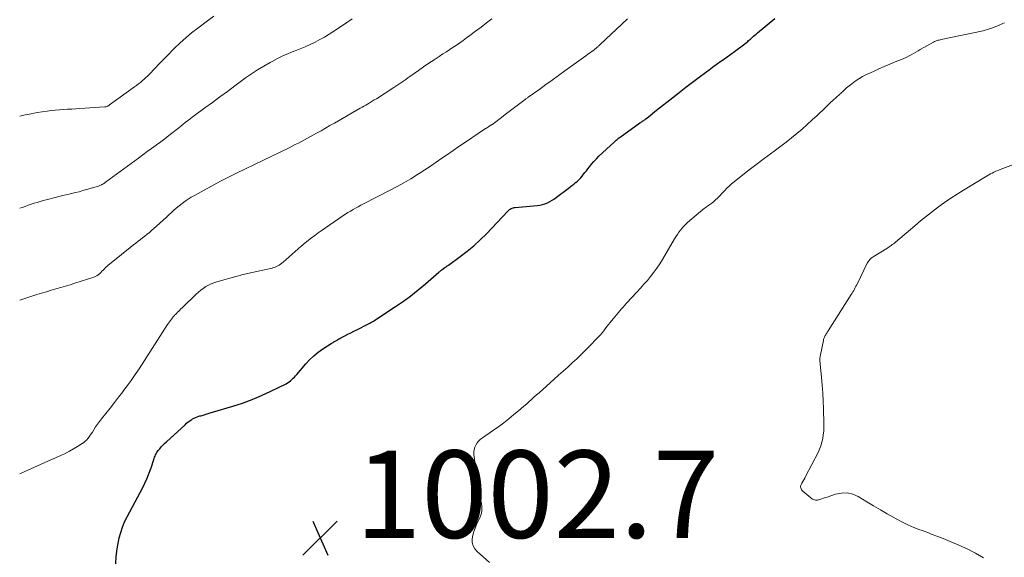
# Model space of a CAD drawing. Units: feet. Extents: x 2000000 to 2005034, y 520000 to 525002.
# Drawn here: x 2000000 to 2000225, y 521590 to 521713 of the extents above; entities that cross this region are included whole.
import ezdxf

# ---------------------------------------------------------------- set-up
doc = ezdxf.new("R2010")
doc.units = ezdxf.units.FT
doc.header["$LTSCALE"] = 100
doc.header["$MEASUREMENT"] = 0
for name, color, linetype, lineweight in [('CONTOUR INDEX', 32, 'Continuous', 25), ('CONTOUR INTERMEDIATE', 40, 'Continuous', 15), ('SPOT ELEVATION', 7, 'Continuous', 15)]:
    doc.layers.add(name, color=color, linetype=linetype, lineweight=lineweight)
doc.styles.add('slant', font='romans.shx', dxfattribs={"oblique": 14.999978})

# ---------------------------------------------------------------- blocks, each defined once
blk = doc.blocks.new('SPOT')
at = {"layer": 'SPOT ELEVATION', "lineweight": 25}
for p, q in [((-3.95, -3.95), (3.86, 3.85)), ((-1.67, 3.81), (1.74, -3.97))]:
    blk.add_line(p, q, dxfattribs=at)

msp = doc.modelspace()

# ---------------------------------------------------------------- linework, layer by layer
at = {"layer": 'CONTOUR INDEX', "elevation": 1000, "flags": 128}
msp.add_lwpolyline([(2000022, 521588.83), (2000022.1, 521590.54), (2000022.32, 521592.24), (2000022.62, 521593.94), (2000022.8, 521594.78), (2000023.12, 521596.03), (2000023.51, 521597.25), (2000024.01, 521598.43), (2000024.57, 521599.59), (2000025.19, 521600.72), (2000025.8, 521601.86), (2000026.41, 521603), (2000027.02, 521604.14), (2000028.1, 521606.17), (2000028.66, 521607.31), (2000029.19, 521608.46), (2000029.65, 521609.63), (2000030.06, 521610.83), (2000030.66, 521612.69), (2000030.75, 521612.96), (2000030.85, 521613.24), (2000030.97, 521613.51), (2000031.09, 521613.78), (2000031.22, 521614.04), (2000031.37, 521614.29), (2000031.54, 521614.53), (2000031.72, 521614.77), (2000032.05, 521615.17), (2000032.41, 521615.59), (2000032.78, 521615.99), (2000033.17, 521616.39), (2000033.57, 521616.77), (2000037.83, 521620.68), (2000038.2, 521621), (2000038.58, 521621.31), (2000038.97, 521621.6), (2000039.38, 521621.88), (2000039.55, 521621.99), (2000039.89, 521622.18), (2000040.24, 521622.35), (2000040.6, 521622.49), (2000040.97, 521622.61), (2000041.24, 521622.68), (2000041.48, 521622.74), (2000041.72, 521622.81), (2000041.96, 521622.89), (2000042.2, 521622.97), (2000042.45, 521623.05), (2000042.68, 521623.13), (2000042.92, 521623.2), (2000043.15, 521623.28), (2000043.39, 521623.35), (2000043.62, 521623.42), (2000043.86, 521623.49), (2000044.09, 521623.56), (2000048.8, 521624.92), (2000051.02, 521625.64), (2000053.22, 521626.43), (2000055.37, 521627.34), (2000057.49, 521628.33), (2000060.95, 521630.07), (2000061.31, 521630.27), (2000061.65, 521630.49), (2000061.97, 521630.74), (2000062.27, 521631.01), (2000062.56, 521631.3), (2000062.85, 521631.59), (2000063.12, 521631.89), (2000063.39, 521632.2), (2000065.45, 521634.59), (2000066.35, 521635.54), (2000067.29, 521636.44), (2000068.3, 521637.25), (2000069.36, 521638.01), (2000071.26, 521639.25), (2000071.41, 521639.34), (2000071.56, 521639.43), (2000071.72, 521639.52), (2000071.87, 521639.61), (2000072.03, 521639.7), (2000072.19, 521639.78), (2000072.34, 521639.88), (2000072.49, 521639.97), (2000072.62, 521640.05), (2000072.84, 521640.18), (2000073.06, 521640.31), (2000073.28, 521640.43), (2000073.5, 521640.55), (2000074.41, 521641.03), (2000075.08, 521641.38), (2000075.76, 521641.73), (2000076.44, 521642.08), (2000077.13, 521642.42), (2000079.53, 521643.62), (2000079.82, 521643.77), (2000080.1, 521643.92), (2000080.38, 521644.07), (2000080.67, 521644.23), (2000080.94, 521644.39), (2000081.22, 521644.55), (2000081.49, 521644.72), (2000081.76, 521644.9), (2000086.02, 521647.7), (2000087.8, 521648.92), (2000089.53, 521650.18), (2000091.22, 521651.51), (2000092.87, 521652.89), (2000095.93, 521655.56), (2000096.02, 521655.64), (2000096.11, 521655.72), (2000096.21, 521655.81), (2000096.3, 521655.89), (2000096.39, 521655.97), (2000096.49, 521656.05), (2000096.59, 521656.13), (2000096.69, 521656.2), (2000097.02, 521656.44), (2000097.29, 521656.62), (2000097.56, 521656.81), (2000097.83, 521657), (2000098.09, 521657.19), (2000100.81, 521659.14), (2000102.4, 521660.36), (2000103.93, 521661.62), (2000105.4, 521662.98), (2000106.81, 521664.39), (2000111.68, 521669.56), (2000111.86, 521669.73), (2000112.05, 521669.89), (2000112.25, 521670.02), (2000112.47, 521670.14), (2000112.7, 521670.24), (2000112.93, 521670.32), (2000113.17, 521670.37), (2000113.42, 521670.41), (2000118.44, 521670.85), (2000119.04, 521670.94), (2000119.63, 521671.06), (2000120.2, 521671.25), (2000120.76, 521671.48), (2000121.31, 521671.75), (2000121.84, 521672.05), (2000122.35, 521672.38), (2000122.84, 521672.73), (2000125.51, 521674.76), (2000125.94, 521675.08), (2000126.37, 521675.41), (2000126.8, 521675.74), (2000127.22, 521676.08), (2000127.25, 521676.1), (2000127.65, 521676.44), (2000128.03, 521676.79), (2000128.38, 521677.17), (2000128.72, 521677.57), (2000129.04, 521677.98), (2000129.36, 521678.4), (2000129.68, 521678.81), (2000130, 521679.22), (2000130.36, 521679.69), (2000130.87, 521680.32), (2000131.4, 521680.94), (2000131.97, 521681.53), (2000132.55, 521682.1), (2000136.03, 521685.36), (2000136.2, 521685.51), (2000136.36, 521685.66), (2000136.53, 521685.81), (2000136.7, 521685.95), (2000136.88, 521686.1), (2000137.05, 521686.24), (2000137.23, 521686.37), (2000137.41, 521686.51), (2000141.94, 521689.72), (2000142.11, 521689.84), (2000142.28, 521689.96), (2000142.45, 521690.07), (2000142.62, 521690.19), (2000142.79, 521690.31), (2000142.95, 521690.43), (2000143.12, 521690.55), (2000143.28, 521690.68), (2000143.89, 521691.16), (2000144.35, 521691.52), (2000144.82, 521691.89), (2000145.28, 521692.26), (2000145.75, 521692.62), (2000149.45, 521695.55), (2000150.95, 521696.73), (2000152.46, 521697.89), (2000153.98, 521699.05), (2000155.51, 521700.19), (2000156.92, 521701.24), (2000157.74, 521701.86), (2000158.57, 521702.47), (2000159.4, 521703.07), (2000160.24, 521703.68), (2000161.07, 521704.28), (2000161.9, 521704.89), (2000162.73, 521705.5), (2000163.56, 521706.1), (2000165.92, 521707.83), (2000165.97, 521707.86), (2000166.01, 521707.9), (2000166.05, 521707.93), (2000166.1, 521707.96), (2000166.14, 521708), (2000166.18, 521708.03), (2000166.22, 521708.06), (2000166.26, 521708.1), (2000166.6, 521708.39), (2000166.81, 521708.57), (2000167.02, 521708.75), (2000167.22, 521708.93), (2000167.43, 521709.11), (2000167.62, 521709.29), (2000167.92, 521709.56), (2000168.22, 521709.82), (2000168.53, 521710.08), (2000168.84, 521710.34), (2000172.79, 521713.6)], dxfattribs=at)
at = {"layer": 'CONTOUR INTERMEDIATE', "flags": 128}
for points, elevation in [([(2000000, 521691.26), (2000001.23, 521691.56), (2000002.61, 521691.84), (2000004.01, 521692.09), (2000006.29, 521692.44), (2000007.22, 521692.57), (2000008.15, 521692.68), (2000009.09, 521692.76), (2000010.03, 521692.82), (2000010.96, 521692.87), (2000011.9, 521692.92), (2000012.84, 521692.98), (2000013.78, 521693.04), (2000019.39, 521693.41), (2000019.55, 521693.42), (2000019.7, 521693.45), (2000019.85, 521693.49), (2000019.99, 521693.54), (2000020.14, 521693.6), (2000020.27, 521693.67), (2000020.41, 521693.75), (2000020.54, 521693.84), (2000026.29, 521697.98), (2000026.74, 521698.32), (2000027.18, 521698.66), (2000027.62, 521699), (2000028.06, 521699.36), (2000028.48, 521699.72), (2000028.9, 521700.1), (2000029.3, 521700.49), (2000029.69, 521700.89), (2000030.93, 521702.19), (2000031.94, 521703.24), (2000032.95, 521704.29), (2000033.97, 521705.34), (2000034.99, 521706.37), (2000035.42, 521706.81), (2000036.69, 521708.03), (2000037.99, 521709.22), (2000039.34, 521710.34), (2000040.73, 521711.43), (2000043.25, 521713.31), (2000044.4, 521714.17)], 984), ([(2000000, 521609.43), (2000000.99, 521609.88), (2000002.52, 521610.57), (2000004.04, 521611.26), (2000005.57, 521611.94), (2000007.1, 521612.63), (2000009.42, 521613.66), (2000010.4, 521614.12), (2000011.37, 521614.61), (2000012.31, 521615.14), (2000013.24, 521615.69), (2000014.33, 521616.38), (2000014.68, 521616.63), (2000015.02, 521616.9), (2000015.33, 521617.21), (2000015.62, 521617.54), (2000015.88, 521617.9), (2000016.14, 521618.25), (2000016.39, 521618.62), (2000016.63, 521618.99), (2000016.97, 521619.53), (2000017.38, 521620.16), (2000017.81, 521620.79), (2000018.26, 521621.4), (2000018.72, 521622.01), (2000019.72, 521623.27), (2000020.69, 521624.5), (2000021.66, 521625.73), (2000022.63, 521626.97), (2000023.59, 521628.2), (2000023.63, 521628.26), (2000024.6, 521629.54), (2000025.54, 521630.83), (2000026.45, 521632.15), (2000027.33, 521633.49), (2000033.86, 521643.62), (2000034.07, 521643.93), (2000034.28, 521644.24), (2000034.49, 521644.54), (2000034.71, 521644.84), (2000034.96, 521645.16), (2000035.06, 521645.29), (2000035.17, 521645.42), (2000035.29, 521645.55), (2000035.41, 521645.67), (2000035.53, 521645.79), (2000035.65, 521645.91), (2000035.77, 521646.04), (2000035.89, 521646.16), (2000036.15, 521646.42), (2000036.4, 521646.67), (2000036.66, 521646.92), (2000036.91, 521647.16), (2000037.17, 521647.41), (2000040.4, 521650.54), (2000040.91, 521651.01), (2000041.44, 521651.46), (2000042, 521651.87), (2000042.58, 521652.27), (2000043.19, 521652.61), (2000043.81, 521652.92), (2000044.45, 521653.17), (2000045.11, 521653.39), (2000049.44, 521654.6), (2000049.78, 521654.69), (2000050.11, 521654.78), (2000050.45, 521654.86), (2000050.79, 521654.94), (2000051.13, 521655.02), (2000051.47, 521655.1), (2000051.81, 521655.17), (2000052.15, 521655.25), (2000057.74, 521656.53), (2000058.09, 521656.63), (2000058.43, 521656.74), (2000058.76, 521656.88), (2000059.09, 521657.03), (2000059.4, 521657.21), (2000059.71, 521657.41), (2000060, 521657.62), (2000060.28, 521657.85), (2000064.4, 521661.51), (2000064.52, 521661.61), (2000064.64, 521661.72), (2000064.76, 521661.82), (2000064.88, 521661.91), (2000066.07, 521662.88), (2000066.79, 521663.45), (2000067.53, 521664.01), (2000068.27, 521664.55), (2000069.02, 521665.08), (2000073.95, 521668.47), (2000074.52, 521668.85), (2000075.1, 521669.22), (2000075.68, 521669.57), (2000076.28, 521669.91), (2000076.88, 521670.24), (2000077.48, 521670.57), (2000078.08, 521670.89), (2000078.69, 521671.2), (2000084.78, 521674.32), (2000086.37, 521675.16), (2000087.94, 521676.03), (2000089.48, 521676.95), (2000091.01, 521677.9), (2000091.39, 521678.15), (2000092.71, 521679), (2000094.02, 521679.87), (2000095.32, 521680.75), (2000096.61, 521681.64), (2000097.9, 521682.54), (2000099.2, 521683.43), (2000100.49, 521684.31), (2000101.79, 521685.19), (2000106.62, 521688.43), (2000106.83, 521688.57), (2000107.04, 521688.71), (2000107.25, 521688.85), (2000107.46, 521688.98), (2000107.8, 521689.2), (2000107.85, 521689.23), (2000107.89, 521689.25), (2000107.94, 521689.28), (2000107.98, 521689.3), (2000108.03, 521689.33), (2000108.07, 521689.35), (2000108.12, 521689.38), (2000108.16, 521689.4), (2000108.23, 521689.44), (2000108.28, 521689.47), (2000108.33, 521689.51), (2000108.38, 521689.54), (2000110.23, 521690.96), (2000111.12, 521691.65), (2000112.01, 521692.33), (2000112.91, 521693.01), (2000113.81, 521693.69), (2000115.34, 521694.85), (2000115.47, 521694.95), (2000115.6, 521695.05), (2000115.73, 521695.14), (2000115.86, 521695.24), (2000115.99, 521695.33), (2000116.11, 521695.43), (2000116.24, 521695.52), (2000116.37, 521695.61), (2000118.99, 521697.49), (2000120.43, 521698.52), (2000121.87, 521699.55), (2000123.31, 521700.59), (2000124.74, 521701.62), (2000129.56, 521705.1), (2000129.92, 521705.36), (2000130.27, 521705.62), (2000130.62, 521705.88), (2000130.97, 521706.14), (2000131.36, 521706.42), (2000131.52, 521706.54), (2000131.67, 521706.66), (2000131.83, 521706.79), (2000131.98, 521706.91), (2000132.07, 521706.99), (2000132.17, 521707.08), (2000132.28, 521707.16), (2000132.38, 521707.26), (2000132.48, 521707.35), (2000132.58, 521707.44), (2000132.67, 521707.54), (2000132.77, 521707.63), (2000132.87, 521707.72), (2000139.1, 521713.59)], 996), ([(2000000, 521649.17), (2000003.94, 521650.45), (2000005.02, 521650.79), (2000006.11, 521651.12), (2000007.2, 521651.44), (2000008.3, 521651.74), (2000009.39, 521652.05), (2000010.48, 521652.37), (2000011.57, 521652.7), (2000012.65, 521653.05), (2000016.94, 521654.46), (2000017.3, 521654.6), (2000017.64, 521654.78), (2000017.96, 521654.99), (2000018.26, 521655.24), (2000018.55, 521655.51), (2000018.83, 521655.79), (2000019.1, 521656.07), (2000019.37, 521656.35), (2000019.65, 521656.64), (2000019.94, 521656.92), (2000020.23, 521657.18), (2000020.54, 521657.44), (2000026.06, 521661.83), (2000026.58, 521662.24), (2000027.1, 521662.65), (2000027.62, 521663.05), (2000028.14, 521663.45), (2000028.66, 521663.85), (2000029.18, 521664.27), (2000029.68, 521664.69), (2000030.18, 521665.12), (2000031.28, 521666.09), (2000032.05, 521666.78), (2000032.81, 521667.47), (2000033.56, 521668.17), (2000034.31, 521668.87), (2000034.56, 521669.11), (2000035.19, 521669.68), (2000035.83, 521670.24), (2000036.49, 521670.78), (2000037.16, 521671.3), (2000037.85, 521671.8), (2000038.55, 521672.28), (2000039.27, 521672.72), (2000040.01, 521673.14), (2000045.95, 521676.4), (2000046.4, 521676.64), (2000046.86, 521676.88), (2000047.32, 521677.1), (2000047.78, 521677.33), (2000048.25, 521677.55), (2000048.71, 521677.77), (2000049.17, 521677.99), (2000049.63, 521678.21), (2000061.64, 521684.07), (2000062.35, 521684.43), (2000063.06, 521684.78), (2000063.77, 521685.14), (2000064.47, 521685.51), (2000065.17, 521685.88), (2000065.87, 521686.26), (2000066.57, 521686.64), (2000067.27, 521687.02), (2000067.93, 521687.39), (2000068.96, 521687.96), (2000069.98, 521688.53), (2000071, 521689.11), (2000072.02, 521689.69), (2000077.94, 521693.09), (2000078.36, 521693.33), (2000078.77, 521693.57), (2000079.19, 521693.81), (2000079.6, 521694.05), (2000079.73, 521694.13), (2000080.21, 521694.41), (2000080.68, 521694.69), (2000081.15, 521694.99), (2000081.62, 521695.28), (2000085.63, 521697.82), (2000086.09, 521698.12), (2000086.55, 521698.43), (2000087, 521698.74), (2000087.45, 521699.06), (2000087.9, 521699.38), (2000088.35, 521699.7), (2000088.8, 521700.02), (2000089.25, 521700.34), (2000091.26, 521701.75), (2000092.44, 521702.57), (2000093.62, 521703.38), (2000094.81, 521704.18), (2000096.01, 521704.96), (2000096.86, 521705.51), (2000097.64, 521706.01), (2000098.42, 521706.52), (2000099.19, 521707.04), (2000099.96, 521707.56), (2000100.72, 521708.09), (2000101.48, 521708.63), (2000102.23, 521709.17), (2000102.98, 521709.72), (2000104.31, 521710.73), (2000105.57, 521711.67), (2000106.82, 521712.62), (2000108.06, 521713.58)], 992), ([(2000000, 521670.22), (2000000.53, 521670.41), (2000001.22, 521670.65), (2000001.91, 521670.89), (2000002.6, 521671.12), (2000003.29, 521671.34), (2000003.98, 521671.56), (2000004.68, 521671.77), (2000005.38, 521671.97), (2000006.08, 521672.15), (2000008.43, 521672.76), (2000009.29, 521672.98), (2000010.16, 521673.19), (2000011.02, 521673.39), (2000011.89, 521673.59), (2000012.75, 521673.79), (2000013.61, 521674), (2000014.46, 521674.24), (2000015.32, 521674.49), (2000018, 521675.3), (2000018.18, 521675.36), (2000018.36, 521675.43), (2000018.54, 521675.5), (2000018.71, 521675.58), (2000018.83, 521675.64), (2000018.94, 521675.7), (2000019.05, 521675.76), (2000019.16, 521675.82), (2000019.26, 521675.89), (2000019.37, 521675.96), (2000019.47, 521676.03), (2000019.57, 521676.11), (2000019.67, 521676.18), (2000027.19, 521681.71), (2000028.19, 521682.45), (2000029.2, 521683.18), (2000030.2, 521683.91), (2000031.2, 521684.65), (2000031.34, 521684.75), (2000032.27, 521685.43), (2000033.2, 521686.12), (2000034.12, 521686.83), (2000035.03, 521687.54), (2000035.8, 521688.15), (2000036.32, 521688.57), (2000036.84, 521688.98), (2000037.36, 521689.39), (2000037.88, 521689.8), (2000038.4, 521690.21), (2000038.93, 521690.62), (2000039.46, 521691.02), (2000039.99, 521691.41), (2000042.37, 521693.16), (2000044.09, 521694.42), (2000045.81, 521695.69), (2000047.53, 521696.95), (2000049.26, 521698.22), (2000051.71, 521700.03), (2000053.06, 521700.98), (2000054.44, 521701.9), (2000055.85, 521702.75), (2000057.28, 521703.57), (2000057.76, 521703.83), (2000058.99, 521704.46), (2000060.23, 521705.06), (2000061.49, 521705.61), (2000062.77, 521706.13), (2000063.02, 521706.23), (2000064.18, 521706.69), (2000065.33, 521707.17), (2000066.46, 521707.68), (2000067.59, 521708.22), (2000068.69, 521708.79), (2000069.78, 521709.39), (2000070.85, 521710.04), (2000071.9, 521710.71), (2000074.59, 521712.51), (2000075.08, 521712.85), (2000075.58, 521713.2), (2000076.07, 521713.55)], 988), ([(2000107.54, 521589.16), (2000104.66, 521591.65), (2000104.13, 521592.27), (2000103.74, 521592.95), (2000103.58, 521593.71), (2000103.56, 521594.53), (2000103.71, 521595.39), (2000103.92, 521596.23), (2000104.21, 521597.04), (2000104.54, 521597.85), (2000105.28, 521599.39), (2000105.57, 521600.19), (2000105.75, 521601.01), (2000105.76, 521601.85), (2000105.65, 521602.7), (2000105.46, 521603.56), (2000105.29, 521604.43), (2000105.14, 521605.3), (2000105.01, 521606.17), (2000103.96, 521613.89), (2000103.94, 521614.45), (2000103.98, 521614.99), (2000104.14, 521615.52), (2000104.36, 521616.03), (2000104.67, 521616.51), (2000105.02, 521616.95), (2000105.43, 521617.34), (2000105.87, 521617.69), (2000108.4, 521619.41), (2000109.61, 521620.26), (2000110.8, 521621.14), (2000111.96, 521622.05), (2000113.11, 521622.98), (2000114.18, 521623.89), (2000114.77, 521624.39), (2000115.36, 521624.9), (2000115.94, 521625.41), (2000116.52, 521625.93), (2000117.1, 521626.45), (2000117.68, 521626.97), (2000118.26, 521627.48), (2000118.84, 521628), (2000122.27, 521631.07), (2000123.32, 521632.01), (2000124.36, 521632.94), (2000125.41, 521633.88), (2000126.46, 521634.82), (2000127.49, 521635.77), (2000128.51, 521636.74), (2000129.51, 521637.73), (2000130.5, 521638.73), (2000132.1, 521640.4), (2000132.5, 521640.84), (2000132.89, 521641.28), (2000133.27, 521641.73), (2000133.64, 521642.19), (2000134.01, 521642.65), (2000134.37, 521643.12), (2000134.74, 521643.58), (2000135.11, 521644.05), (2000135.8, 521644.92), (2000136.17, 521645.37), (2000136.54, 521645.83), (2000136.92, 521646.28), (2000137.3, 521646.72), (2000137.69, 521647.16), (2000138.08, 521647.6), (2000138.48, 521648.04), (2000138.88, 521648.47), (2000141.26, 521651.04), (2000142.07, 521651.92), (2000142.86, 521652.81), (2000143.63, 521653.71), (2000144.39, 521654.63), (2000145.12, 521655.56), (2000145.82, 521656.52), (2000146.48, 521657.51), (2000147.11, 521658.52), (2000149.87, 521663.18), (2000150.18, 521663.7), (2000150.51, 521664.21), (2000150.85, 521664.71), (2000151.21, 521665.2), (2000151.59, 521665.67), (2000151.98, 521666.12), (2000152.41, 521666.54), (2000152.85, 521666.95), (2000155.82, 521669.49), (2000156.07, 521669.71), (2000156.33, 521669.91), (2000156.6, 521670.12), (2000156.87, 521670.31), (2000157.15, 521670.51), (2000157.42, 521670.7), (2000157.69, 521670.9), (2000157.96, 521671.1), (2000158.35, 521671.39), (2000158.81, 521671.75), (2000159.25, 521672.12), (2000159.68, 521672.52), (2000160.09, 521672.93), (2000160.84, 521673.73), (2000161.12, 521674.03), (2000161.41, 521674.33), (2000161.69, 521674.63), (2000161.98, 521674.93), (2000162.27, 521675.22), (2000162.57, 521675.51), (2000162.88, 521675.78), (2000163.2, 521676.04), (2000165.03, 521677.5), (2000166.27, 521678.48), (2000167.52, 521679.44), (2000168.78, 521680.4), (2000170.04, 521681.35), (2000172.94, 521683.49), (2000174.19, 521684.42), (2000175.42, 521685.37), (2000176.64, 521686.34), (2000177.85, 521687.33), (2000179.04, 521688.34), (2000180.22, 521689.36), (2000181.37, 521690.41), (2000182.51, 521691.47), (2000184.33, 521693.22), (2000184.95, 521693.81), (2000185.56, 521694.38), (2000186.19, 521694.96), (2000186.81, 521695.53), (2000187.67, 521696.3), (2000187.87, 521696.49), (2000188.06, 521696.67), (2000188.26, 521696.86), (2000188.45, 521697.04), (2000188.64, 521697.23), (2000188.84, 521697.41), (2000189.04, 521697.59), (2000189.24, 521697.76), (2000190.39, 521698.69), (2000191.19, 521699.29), (2000192.02, 521699.85), (2000192.89, 521700.35), (2000193.78, 521700.8), (2000195.36, 521701.53), (2000196.6, 521702.09), (2000197.85, 521702.64), (2000199.1, 521703.17), (2000200.36, 521703.69), (2000201.76, 521704.25), (2000202.32, 521704.49), (2000202.88, 521704.74), (2000203.42, 521705.01), (2000203.97, 521705.3), (2000204.5, 521705.6), (2000205.04, 521705.89), (2000205.57, 521706.2), (2000206.1, 521706.5), (2000209.12, 521708.23), (2000209.33, 521708.34), (2000209.54, 521708.43), (2000209.76, 521708.51), (2000209.98, 521708.58), (2000210.21, 521708.64), (2000210.44, 521708.7), (2000210.67, 521708.76), (2000210.9, 521708.81), (2000220.45, 521710.84), (2000220.95, 521710.96), (2000221.44, 521711.09), (2000221.92, 521711.24), (2000222.41, 521711.41), (2000222.88, 521711.59), (2000223.36, 521711.78), (2000223.83, 521711.98), (2000224.29, 521712.18), (2000224.66, 521712.35), (2000225, 521712.5), (2000225.35, 521712.65)], 1004), ([(2000220.54, 521590.21), (2000218.69, 521591.25), (2000216.82, 521592.24), (2000214.9, 521593.13), (2000212.95, 521593.96), (2000211.34, 521594.61), (2000210.08, 521595.11), (2000208.81, 521595.59), (2000207.55, 521596.07), (2000206.28, 521596.54), (2000205.99, 521596.64), (2000204.59, 521597.18), (2000203.21, 521597.78), (2000201.86, 521598.44), (2000200.54, 521599.14), (2000200.05, 521599.42), (2000198.5, 521600.3), (2000196.95, 521601.2), (2000195.41, 521602.1), (2000193.88, 521603.02), (2000191.87, 521604.22), (2000190.62, 521604.76), (2000189.35, 521605.07), (2000188.03, 521605.04), (2000186.69, 521604.77), (2000184.8, 521604.13), (2000184.39, 521603.99), (2000183.97, 521603.85), (2000183.56, 521603.71), (2000183.14, 521603.58), (2000182.77, 521603.46), (2000182.54, 521603.41), (2000182.31, 521603.4), (2000182.08, 521603.42), (2000181.86, 521603.47), (2000181.63, 521603.56), (2000181.42, 521603.66), (2000181.23, 521603.79), (2000181.04, 521603.93), (2000179.22, 521605.49), (2000179.06, 521605.64), (2000178.93, 521605.81), (2000178.82, 521606), (2000178.73, 521606.2), (2000178.69, 521606.4), (2000178.68, 521606.61), (2000178.73, 521606.8), (2000178.81, 521607), (2000179.02, 521607.33), (2000179.23, 521607.69), (2000179.44, 521608.06), (2000179.65, 521608.43), (2000179.84, 521608.8), (2000182.69, 521614.32), (2000183.04, 521615.09), (2000183.35, 521615.88), (2000183.58, 521616.69), (2000183.77, 521617.51), (2000183.9, 521618.35), (2000183.99, 521619.19), (2000184.03, 521620.04), (2000184.03, 521620.88), (2000183.95, 521624.3), (2000183.89, 521626.11), (2000183.8, 521627.92), (2000183.66, 521629.72), (2000183.5, 521631.52), (2000183.18, 521634.62), (2000183.16, 521634.88), (2000183.14, 521635.13), (2000183.13, 521635.39), (2000183.13, 521635.64), (2000183.13, 521635.9), (2000183.15, 521636.15), (2000183.19, 521636.4), (2000183.23, 521636.65), (2000183.91, 521639.98), (2000183.96, 521640.18), (2000184.01, 521640.37), (2000184.08, 521640.56), (2000184.16, 521640.74), (2000184.25, 521640.93), (2000184.34, 521641.1), (2000184.45, 521641.28), (2000184.55, 521641.45), (2000184.56, 521641.46), (2000184.68, 521641.64), (2000184.79, 521641.82), (2000184.91, 521642), (2000185.02, 521642.17), (2000190.28, 521650.49), (2000190.48, 521650.79), (2000190.66, 521651.1), (2000190.85, 521651.42), (2000191.03, 521651.73), (2000191.2, 521652.05), (2000191.37, 521652.37), (2000191.54, 521652.69), (2000191.7, 521653.02), (2000193.96, 521657.65), (2000194.09, 521657.87), (2000194.22, 521658.09), (2000194.37, 521658.29), (2000194.54, 521658.48), (2000194.72, 521658.66), (2000194.91, 521658.83), (2000195.11, 521658.98), (2000195.32, 521659.12), (2000198.42, 521661.02), (2000198.68, 521661.19), (2000198.94, 521661.35), (2000199.19, 521661.52), (2000199.44, 521661.7), (2000199.69, 521661.88), (2000199.94, 521662.06), (2000200.18, 521662.25), (2000200.41, 521662.45), (2000204.84, 521666.21), (2000206.17, 521667.31), (2000207.51, 521668.4), (2000208.88, 521669.46), (2000210.26, 521670.5), (2000211.66, 521671.51), (2000213.08, 521672.5), (2000214.53, 521673.44), (2000216, 521674.36), (2000221.4, 521677.63), (2000221.78, 521677.85), (2000222.15, 521678.06), (2000222.54, 521678.26), (2000222.93, 521678.45), (2000223.1, 521678.53), (2000223.41, 521678.67), (2000223.72, 521678.8), (2000224.03, 521678.93), (2000224.35, 521679.05), (2000232.66, 521682.2)], 1008)]:
    msp.add_lwpolyline(points, dxfattribs=dict(at, elevation=elevation))

# ---------------------------------------------------------------- block references
at = {"layer": 'SPOT ELEVATION'}
msp.add_blockref('SPOT', (2000068.76, 521594.77, 1002.73), dxfattribs=at)

# ---------------------------------------------------------------- texts
at = {"layer": 'SPOT ELEVATION', "style": 'slant', "oblique": 15}
msp.add_text('1002.7', height=20, dxfattribs=at).set_placement((2000076.76, 521594.77, 1002.73))

doc.saveas('drawing.dxf')
